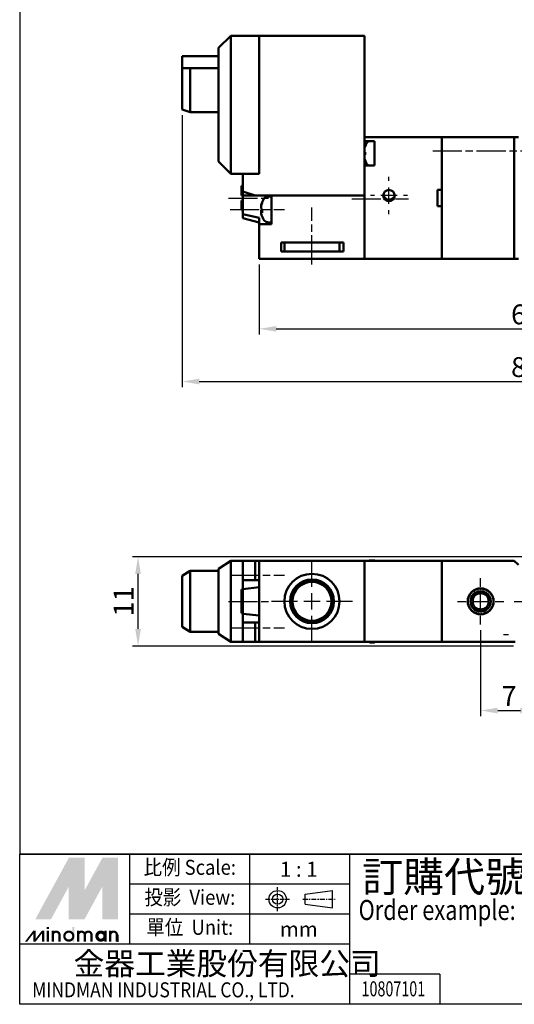
# Model space of a CAD drawing. Units: millimetres. Extents: x 515 to 664, y -157 to 42.
# Drawn here: x 515 to 576, y -157 to -35 of the extents above; entities that cross this region are included whole.
import ezdxf
from ezdxf.enums import TextEntityAlignment as Align

# ---------------------------------------------------------------- set-up
doc = ezdxf.new("R2010")
doc.units = ezdxf.units.MM
doc.header["$LTSCALE"] = 0.3
for name, pattern in [('AM_ISO08W050', [18, 12, -1.5, 3, -1.5]), ('AM_ISO08W050x2', [9, 6, -0.75, 1.5, -0.75]), ('CENTER', [7, 4, -1, 1, -1]), ('HIDDEN2', [0.1875, 0.125, -0.0625])]:
    doc.linetypes.add(name, pattern=pattern)
for name, color, linetype, lineweight in [('AM_4', 3, 'Continuous', 25), ('AM_7', 1, 'AM_ISO08W050', 25), ('AM_REFDIM', 5, 'Continuous', 25), ('AM_VIS', 7, 'Continuous', 50)]:
    doc.layers.add(name, color=color, linetype=linetype, lineweight=lineweight)
doc.layers.add('LOGO', color=7, linetype='Continuous')
doc.styles.add('CHINESET', font='simplex.shx', dxfattribs={"bigfont": 'CHINESET.shx'})
doc.dimstyles.get("Standard").update_dxf_attribs({"dimscale": 0.7, "dimtxt": 3.5, "dimasz": 3, "dimexe": 1, "dimexo": 1, "dimgap": 0.8, "dimtad": 1, "dimdsep": 46, "dimtxsty": 'CHINESET', "dimcen": 0, "dimclrd": 256, "dimclre": 256, "dimclrt": 256, "dimadec": 0, "dimazin": 2, "dimtp": 0.01, "dimtm": 0.01, "dimtfac": 0.6, "dimtmove": 0, "dimatfit": 3, "dimfxl": 0, "dimtolj": 1, "dimlwd": -1, "dimlwe": -1, "dimarcsym": 0})
doc.dimstyles.new('STANDARD$0', dxfattribs={"dimscale": 0.7, "dimtxt": 3.5, "dimasz": 3, "dimexe": 1, "dimexo": 1, "dimgap": 0.8, "dimtad": 1, "dimdsep": 46, "dimtxsty": 'CHINESET', "dimcen": 0, "dimclrd": 256, "dimclre": 256, "dimclrt": 256, "dimadec": 0, "dimazin": 2, "dimtp": 0.01, "dimtm": 0.01, "dimtfac": 0.6, "dimtmove": 0, "dimatfit": 3, "dimfxl": 0, "dimtolj": 1, "dimlwd": -1, "dimlwe": -1, "dimarcsym": 0})

# ---------------------------------------------------------------- blocks, each defined once
blk = doc.blocks.new('*D17')
at = {"layer": 'AM_REFDIM'}
for p, q in [((572.28, -110.72), (572.28, -121.33)), ((579.28, -110.72), (579.28, -121.33)), ((574.38, -120.63), (577.18, -120.63))]:
    blk.add_line(p, q, dxfattribs=at)
for points in [[(574.38, -120.28), (574.38, -120.98), (572.28, -120.63)], [(577.18, -120.28), (577.18, -120.98), (579.28, -120.63)]]:
    blk.add_solid(points, dxfattribs=at)
at = {"layer": 'Defpoints', "color": 0}
for p in [(572.28, -110.02), (579.28, -110.02), (579.28, -120.63)]:
    blk.add_point(p, dxfattribs=at)
at = {"layer": 'AM_REFDIM', "insert": (575.78, -118.84), "char_height": 2.45, "attachment_point": 5, "style": 'CHINESET'}
blk.add_mtext('\\A1;7', dxfattribs=at)
blk = doc.blocks.new('*D19')
at = {"layer": 'AM_REFDIM'}
for p, q in [((544.98, -65.63), (544.98, -74.26)), ((613.58, -65.63), (613.58, -74.26)), ((547.08, -73.56), (611.48, -73.56))]:
    blk.add_line(p, q, dxfattribs=at)
for points in [[(547.08, -73.21), (547.08, -73.91), (544.98, -73.56)], [(611.48, -73.21), (611.48, -73.91), (613.58, -73.56)]]:
    blk.add_solid(points, dxfattribs=at)
at = {"layer": 'Defpoints', "color": 0}
for p in [(544.98, -64.93), (613.58, -64.93), (613.58, -73.56)]:
    blk.add_point(p, dxfattribs=at)
at = {"layer": 'AM_REFDIM', "insert": (579.28, -71.78), "char_height": 2.45, "attachment_point": 5, "style": 'CHINESET'}
blk.add_mtext('\\A1;68.6', dxfattribs=at)
blk = doc.blocks.new('*D23')
at = {"layer": 'AM_REFDIM'}
for p, q in [((535.48, -47.23), (535.48, -80.76)), ((623.08, -47.23), (623.08, -48.18)), ((623.08, -51.68), (623.08, -63.18)), ((623.08, -66.68), (623.08, -80.76)), ((537.58, -80.06), (620.98, -80.06))]:
    blk.add_line(p, q, dxfattribs=at)
for points in [[(537.58, -79.71), (537.58, -80.41), (535.48, -80.06)], [(620.98, -79.71), (620.98, -80.41), (623.08, -80.06)]]:
    blk.add_solid(points, dxfattribs=at)
at = {"layer": 'Defpoints', "color": 0}
for p in [(535.48, -46.53), (623.08, -46.53), (623.08, -80.06)]:
    blk.add_point(p, dxfattribs=at)
at = {"layer": 'AM_REFDIM', "insert": (579.28, -78.28), "char_height": 2.45, "attachment_point": 5, "style": 'CHINESET'}
blk.add_mtext('\\A1;87.6', dxfattribs=at)
blk = doc.blocks.new('*D26')
at = {"layer": 'AM_REFDIM'}
for p, q in [((583.33, -101.67), (529.34, -101.67)), ((530.04, -110.57), (530.04, -103.77)), ((576.33, -112.67), (529.34, -112.67))]:
    blk.add_line(p, q, dxfattribs=at)
for points in [[(529.69, -103.77), (530.39, -103.77), (530.04, -101.67)], [(529.69, -110.57), (530.39, -110.57), (530.04, -112.67)]]:
    blk.add_solid(points, dxfattribs=at)
at = {"layer": 'Defpoints', "color": 0}
for p in [(530.04, -101.67), (584.03, -101.67), (577.03, -112.67)]:
    blk.add_point(p, dxfattribs=at)
at = {"layer": 'AM_REFDIM', "insert": (528.26, -107.17), "char_height": 2.45, "attachment_point": 5, "rotation": 90, "style": 'CHINESET'}
blk.add_mtext('\\A1;11', dxfattribs=at)

msp = doc.modelspace()

# ---------------------------------------------------------------- linework, layer by layer
at = {"layer": 'AM_4', "linetype": 'HIDDEN2'}
msp.add_circle((572.28, -107.165), 1.5, dxfattribs=at)
at = {"layer": 'AM_7'}
for p, q in [((566.38, -51.631), (580.88, -51.631)), ((560.98, -55.331), (560.98, -54.831)), ((560.98, -58.131), (560.98, -56.131)), ((541.18, -57.431), (546.58, -57.431)), ((556.38, -57.531), (563.38, -57.531)), ((559.18, -57.131), (558.68, -57.131)), ((561.98, -57.131), (559.98, -57.131)), ((563.28, -57.131), (562.78, -57.131)), ((541.38, -58.831), (548.08, -58.831)), ((551.48, -65.631), (551.48, -58.599)), ((560.98, -59.431), (560.98, -58.931)), ((551.48, -105.365), (551.48, -102.165)), ((541.38, -103.915), (548.08, -103.915)), ((572.28, -105.365), (572.28, -104.315)), ((551.48, -108.165), (551.48, -106.165)), ((572.28, -108.165), (572.28, -106.165)), ((541.18, -107.165), (546.58, -107.165)), ((549.68, -107.165), (546.48, -107.165)), ((552.48, -107.165), (550.48, -107.165)), ((556.48, -107.165), (553.28, -107.165)), ((569.43, -107.165), (570.48, -107.165)), ((571.28, -107.165), (573.28, -107.165)), ((574.08, -107.165), (575.13, -107.165)), ((576.43, -107.165), (577.48, -107.165)), ((551.48, -112.165), (551.48, -108.965)), ((572.28, -110.015), (572.28, -108.965)), ((541.38, -110.415), (548.08, -110.415)), ((575.08, -111.265), (575.73, -111.265))]:
    msp.add_line(p, q, dxfattribs=at)
at = {"layer": 'AM_VIS'}
for p, q in [((539.98, -38.931), (541.48, -37.431)), ((541.48, -37.431), (541.48, -54.431)), ((544.98, -37.431), (541.48, -37.431)), ((544.98, -37.431), (557.98, -37.431)), ((544.98, -54.431), (544.98, -37.431)), ((544.98, -37.431), (544.98, -54.431)), ((557.98, -57.131), (557.98, -37.431)), ((535.48, -41.431), (535.48, -39.931)), ((535.48, -39.931), (539.98, -39.931)), ((539.98, -52.931), (539.98, -38.931)), ((535.48, -46.531), (535.48, -41.431)), ((535.48, -41.431), (536.48, -41.431)), ((536.48, -41.431), (536.48, -46.831)), ((539.98, -41.431), (536.48, -41.431)), ((535.48, -46.531), (536.48, -46.831)), ((539.98, -46.831), (536.48, -46.831)), ((567.48, -49.931), (557.98, -49.931)), ((557.98, -49.931), (557.98, -50.431)), ((557.98, -61.431), (557.98, -49.931)), ((557.98, -50.431), (559.18, -50.431)), ((559.18, -50.431), (559.18, -51.374)), ((567.48, -49.931), (567.48, -64.931)), ((567.48, -49.931), (576.43, -49.931)), ((567.48, -64.931), (567.48, -49.931)), ((576.43, -64.931), (576.43, -49.931)), ((576.43, -49.931), (576.93, -49.931)), ((558.032, -51.776), (557.98, -51.776)), ((557.98, -52.086), (558.032, -52.086)), ((558.032, -51.085), (558.029, -51.081)), ((559.18, -51.374), (559.18, -52.488)), ((541.48, -54.431), (539.98, -52.931)), ((558.029, -52.781), (558.032, -52.778)), ((559.18, -52.488), (559.18, -53.431)), ((544.98, -54.431), (541.48, -54.431)), ((542.98, -56.631), (542.98, -54.431)), ((542.98, -54.431), (544.98, -54.431)), ((559.18, -53.431), (557.98, -53.431)), ((542.98, -55.931), (542.78, -55.931)), ((542.78, -55.931), (542.78, -57.131)), ((542.98, -56.631), (542.98, -57.131)), ((542.98, -56.631), (544.48, -57.131)), ((566.98, -56.431), (566.98, -58.431)), ((567.48, -56.431), (566.98, -56.431)), ((542.98, -57.131), (542.78, -57.131)), ((542.78, -57.731), (542.98, -57.731)), ((542.78, -57.731), (542.78, -58.931)), ((544.98, -57.131), (542.98, -57.131)), ((542.98, -57.131), (542.98, -59.412)), ((544.48, -57.131), (557.98, -57.131)), ((544.98, -57.131), (544.98, -57.131)), ((546.008, -57.272), (546.48, -57.231)), ((546.48, -57.131), (557.98, -57.131)), ((546.48, -60.651), (546.48, -57.131)), ((557.98, -57.131), (557.98, -64.931)), ((561.48, -57.395), (561.48, -57.621)), ((542.98, -58.931), (542.78, -58.931)), ((544.978, -59.871), (542.978, -59.418)), ((542.98, -59.412), (542.98, -59.931)), ((545.259, -58.318), (545.237, -58.307)), ((545.237, -58.307), (545.237, -58.413)), ((545.237, -58.413), (545.237, -58.731)), ((545.33, -58.943), (545.237, -58.932)), ((545.237, -58.932), (545.237, -59.163)), ((545.331, -59.151), (545.237, -59.163)), ((545.237, -59.163), (545.237, -59.356)), ((566.98, -58.431), (567.48, -58.431)), ((542.98, -59.931), (544.98, -60.431)), ((544.98, -59.866), (544.98, -60.651)), ((544.98, -64.931), (544.98, -60.651)), ((544.98, -60.651), (546.48, -60.651)), ((546.008, -60.39), (546.48, -60.431)), ((555.38, -62.931), (547.68, -62.931)), ((547.68, -62.931), (547.68, -64.031)), ((548.08, -64.031), (548.08, -62.931)), ((554.88, -64.031), (554.88, -62.931)), ((555.38, -64.031), (555.38, -62.931)), ((547.68, -64.031), (555.38, -64.031)), ((557.98, -64.931), (544.98, -64.931)), ((567.48, -64.931), (557.98, -64.931)), ((567.48, -64.931), (576.43, -64.931)), ((576.93, -64.931), (576.43, -64.931)), ((541.48, -102.165), (539.98, -103.165)), ((539.98, -111.165), (539.98, -103.165)), ((542.98, -102.165), (541.48, -102.165)), ((541.48, -102.165), (541.48, -112.165)), ((542.98, -104.565), (542.98, -102.165)), ((542.98, -102.165), (544.48, -102.165)), ((544.48, -102.165), (544.98, -102.165)), ((544.48, -102.165), (544.48, -104.565)), ((544.98, -112.165), (544.98, -102.165)), ((557.98, -102.165), (544.98, -102.165)), ((567.48, -102.165), (557.98, -102.165)), ((557.98, -112.165), (557.98, -102.165)), ((557.98, -102.165), (557.98, -112.165)), ((558.708, -102.106), (559.18, -102.065)), ((559.18, -102.165), (559.18, -102.065)), ((567.48, -102.165), (567.48, -112.165)), ((567.48, -102.165), (576.43, -102.165)), ((576.93, -102.665), (576.43, -102.165)), ((535.48, -104.015), (536.48, -103.415)), ((535.48, -110.315), (535.48, -104.015)), ((539.98, -103.415), (536.48, -103.415)), ((536.48, -103.415), (536.48, -110.915)), ((544.98, -104.565), (542.98, -104.565)), ((542.98, -104.565), (542.98, -105.64)), ((544.98, -105.419), (542.98, -105.648)), ((542.78, -105.696), (542.98, -105.696)), ((542.78, -105.696), (542.78, -108.635)), ((542.98, -105.64), (542.98, -108.69)), ((542.98, -108.635), (542.78, -108.635)), ((544.98, -108.911), (542.98, -108.682)), ((542.98, -108.69), (542.98, -109.765)), ((536.48, -110.915), (535.48, -110.315)), ((542.98, -109.765), (544.98, -109.765)), ((542.98, -112.165), (542.98, -109.765)), ((544.48, -109.765), (544.48, -112.165)), ((539.98, -110.915), (536.48, -110.915)), ((539.98, -111.165), (541.48, -112.165)), ((542.98, -112.165), (541.48, -112.165)), ((544.48, -112.165), (542.98, -112.165)), ((544.98, -112.165), (544.48, -112.165)), ((557.98, -112.165), (544.98, -112.165)), ((567.48, -112.165), (557.98, -112.165)), ((558.708, -112.224), (559.18, -112.265)), ((559.18, -112.265), (559.18, -112.165)), ((567.48, -112.165), (576.53, -112.165))]:
    msp.add_line(p, q, dxfattribs=at)
for centre, radius in [((560.98, -57.131), 0.7), ((551.48, -107.165), 3.4), ((551.48, -107.165), 2.7), ((551.48, -107.165), 2.5), ((551.48, -107.165), 2.4), ((572.28, -107.165), 1.6), ((572.28, -107.165), 1.25), ((572.28, -107.165), 1)]:
    msp.add_circle(centre, radius, dxfattribs=at)
for centre, radius, start, end in [((560.38, -51.931), 2.5, 150.31354, 160.12313), ((558.764, -51.01), 0.64, 115.25472, 150.31354), ((560.38, -51.931), 2.495, 160.1653, 164.12284), ((560.38, -51.931), 2.495, 195.87716, 199.8347), ((560.38, -51.931), 2.5, 199.87687, 209.68646), ((558.764, -52.852), 0.64, 209.68646, 244.74528), ((547.68, -58.831), 2.5, 150.31354, 159.65356), ((546.064, -57.91), 0.64, 95, 150.31354), ((560.653, -57.8), 0.92, 15.6381, 26.09877), ((547.68, -58.831), 2.5, 200.34644, 209.68646), ((546.064, -59.752), 0.64, 209.68646, 265), ((558.764, -102.744), 0.64, 95, 115.25472), ((558.764, -111.586), 0.64, 244.74528, 265)]:
    msp.add_arc(centre, radius, start, end, dxfattribs=at)
msp.add_ellipse((559.797, -51.931), major_axis=(0, 2.336), ratio=0.757279, start_param=1.5043817, end_param=1.637211, dxfattribs=at)
at = {"layer": 'AM_VIS', "extrusion": (7.80367e-33, 5.2956e-48, -1)}
for centre, start_param, end_param in [((547.68, -58.778), 0.1962052, 0.342897), ((547.68, -58.884), 0.1962052, 0.3454953), ((547.68, -58.884), 5.93769, 6.0869802)]:
    msp.add_ellipse(centre, major_axis=(-2.49, 0), ratio=0.9711834, start_param=start_param, end_param=end_param, dxfattribs=at)
at = {"layer": 'AM_VIS', "extrusion": (-1.43042e-17, 1.2145e-17, -1)}
msp.add_ellipse((547.145, -59.461), major_axis=(-1.795, 1.524), ratio=0.1838809, start_param=6.0336764, end_param=6.2164059, dxfattribs=at)
at = {"layer": 'AM_VIS', "extrusion": (5.77728e-33, 4.80679e-48, -1)}
for centre, start_param, end_param in [((547.68, -58.615), 5.93769, 6.0869802), ((547.68, -59.047), 0.1962052, 0.342897), ((547.68, -59.047), 5.93769, 6.0869802)]:
    msp.add_ellipse(centre, major_axis=(-2.49, 0), ratio=0.2383332, start_param=start_param, end_param=end_param, dxfattribs=at)
at = {"layer": 'AM_VIS', "extrusion": (4.25901e-18, 1.47354e-17, -1)}
msp.add_ellipse((547.145, -58.677), major_axis=(-0.654, -2.262), ratio=0.7492958, start_param=1.1080102, end_param=1.2972781, dxfattribs=at)
at = {"layer": 'AM_VIS', "extrusion": (-4.25901e-18, 1.47354e-17, -1)}
msp.add_ellipse((547.145, -58.986), major_axis=(-0.654, 2.262), ratio=0.7492958, start_param=4.9924455, end_param=4.9996156, dxfattribs=at)
at = {"layer": 'AM_VIS', "extrusion": (1.43042e-17, 1.2145e-17, -1)}
msp.add_ellipse((547.145, -58.202), major_axis=(-1.795, -1.524), ratio=0.1838809, start_param=0.0602411, end_param=0.0739495, dxfattribs=at)
at = {"layer": 'AM_VIS'}
msp.add_open_spline([(560.287, -57.231), (560.347, -57.274), (560.402, -57.322), (560.486, -57.4), (560.512, -57.426), (560.56, -57.471), (560.58, -57.49), (560.621, -57.527), (560.642, -57.545), (560.692, -57.587), (560.721, -57.61), (560.792, -57.662), (560.83, -57.687), (560.911, -57.731), (560.938, -57.738), (560.96, -57.742), (560.967, -57.743), (560.981, -57.744), (560.987, -57.743), (561.003, -57.742), (561.013, -57.74), (561.056, -57.728), (561.09, -57.709), (561.142, -57.678), (561.179, -57.654), (561.246, -57.604), (561.274, -57.582), (561.322, -57.54), (561.343, -57.522), (561.384, -57.485), (561.404, -57.466), (561.443, -57.429), (561.461, -57.412), (561.48, -57.395)], degree=3, knots=[0.0096105, 0.0096105, 0.0096105, 0.0096105, 0.251176, 0.251176, 0.3661489, 0.3661489, 0.4503271, 0.4503271, 0.5340078, 0.5340078, 0.6478119, 0.6478119, 0.8032048, 0.8032048, 1.030113, 1.030113, 1.1397504, 1.1397504, 1.2316133, 1.2316133, 1.3839278, 1.3839278, 1.9032153, 1.9032153, 2.7255605, 2.7255605, 3.33362, 3.33362, 3.7939369, 3.7939369, 4.2677615, 4.2677615, 4.6988069, 4.6988069, 4.6988069, 4.6988069], dxfattribs=at)
at = {"layer": 'LOGO', "color": 4}
for p, q in [((663.774, -138.343), (515.45, -138.343)), ((529.02, -149.446), (529.02, -138.343)), ((543.823, -149.446), (543.823, -138.343)), ((556.16, -156.847), (556.16, -138.343)), ((556.16, -142.044), (529.02, -142.044)), ((556.16, -145.745), (529.02, -145.745)), ((556.16, -149.446), (515.45, -149.446)), ((567.264, -153.146), (556.16, -153.146)), ((567.264, -153.146), (567.264, -156.847))]:
    msp.add_line(p, q, dxfattribs=at)
at = {"layer": 'LOGO', "linetype": 'AM_ISO08W050x2', "ltscale": 0.3}
for p, q in [((547.25, -145.371), (547.25, -142.409)), ((545.769, -143.89), (548.731, -143.89))]:
    msp.add_line(p, q, dxfattribs=at)
at = {"layer": 'LOGO', "linetype": 'Continuous'}
for p, q in [((550.633, -143.261), (554.001, -142.816)), ((550.633, -144.52), (554.001, -144.965))]:
    msp.add_line(p, q, dxfattribs=at)
at = {"layer": 'LOGO'}
for p, q in [((554.001, -144.965), (554.001, -142.816)), ((550.633, -144.52), (550.633, -143.261)), ((527.578, -149.128), (527.578, -148.301))]:
    msp.add_line(p, q, dxfattribs=at)
at = {"layer": 'LOGO', "linetype": 'CENTER', "ltscale": 0.5}
msp.add_line((550.364, -143.89), (554.34, -143.89), dxfattribs=at)
at = {"layer": 'LOGO', "color": 4}
for points in [[(515.45, -138.343), (663.774, -138.343), (663.774, 41.97), (515.45, 41.97)], [(515.45, -138.343), (663.774, -138.343), (663.774, -156.847), (515.45, -156.847)]]:
    msp.add_lwpolyline(points, close=True, dxfattribs=at)
at = {"layer": 'LOGO', "color": 5, "const_width": 0.276}
for points in [[(520.36, -148.301, 1), (519.531, -148.301, 1)], [(523.486, -148.301, 1), (522.657, -148.301, 1)], [(524.314, -148.301, 1), (523.485, -148.301, 1)], [(527.441, -148.301, 1), (526.612, -148.301, 1)]]:
    msp.add_lwpolyline(points, format="xyb", dxfattribs=at)
for points in [[(520.956, -148.439, 1), (522.061, -148.439, 1)], [(524.91, -148.439, 1), (526.016, -148.439, 1)]]:
    msp.add_lwpolyline(points, format="xyb", close=True, dxfattribs=at)
at = {"layer": 'LOGO', "color": 5}
msp.add_lwpolyline([(525.049, -148.439, 1.0000001), (525.877, -148.439, 1.0000001)], format="xyb", close=True, dxfattribs=at)
at = {"layer": 'LOGO', "linetype": 'Continuous'}
for radius in [1.074, 0.63]:
    msp.add_circle((547.25, -143.89), radius, dxfattribs=at)
at = {"layer": 'LOGO', "color": 5}
msp.add_circle((525.463, -148.439), 0.414, dxfattribs=at)
for points in [[(517.37, -146.37), (518.17, -146.37), (521.508, -138.783), (522.309, -138.783)], [(518.501, -146.37), (519.301, -146.37), (522.309, -139.39), (521.508, -142.323)], [(521.508, -146.37), (522.309, -146.37), (521.508, -142.323), (522.309, -139.39)], [(522.64, -138.783), (523.44, -138.783), (522.64, -145.763), (523.44, -142.829)], [(522.64, -145.763), (523.44, -142.829), (526.447, -138.783), (525.647, -138.783)], [(522.64, -146.37), (523.44, -146.37), (526.447, -139.39), (525.647, -142.323)], [(526.447, -139.39), (525.647, -142.323), (526.447, -146.37), (525.647, -146.37)], [(526.778, -146.37), (527.578, -146.37), (526.778, -138.783), (527.578, -138.783)], [(516.087, -149.128), (516.363, -149.128), (517.14, -147.749), (517.416, -147.749)], [(517.14, -147.749), (517.416, -147.749), (517.14, -149.128), (517.416, -149.128)], [(517.14, -149.128), (517.416, -149.128), (518.193, -147.749), (518.469, -147.749)], [(518.193, -147.749), (518.469, -147.749), (518.193, -149.128), (518.469, -149.128)], [(518.796, -147.556), (519.071, -147.556), (518.796, -147.335), (519.071, -147.335)], [(518.796, -147.749), (519.071, -147.749), (518.796, -149.128), (519.071, -149.128)], [(519.393, -147.749), (519.669, -147.749), (519.393, -149.128), (519.669, -149.128)], [(521.922, -147.335), (522.198, -147.335), (521.922, -149.128), (522.198, -149.128)], [(522.52, -147.749), (522.796, -147.749), (522.52, -149.128), (522.796, -149.128)], [(525.877, -147.749), (526.153, -147.749), (525.877, -149.128), (526.153, -149.128)], [(526.474, -149.128), (526.75, -149.128), (526.474, -147.749), (526.75, -147.749)], [(520.221, -148.301), (520.497, -148.301), (520.221, -149.128), (520.497, -149.128)], [(523.348, -148.301), (523.624, -148.301), (523.348, -149.128), (523.624, -149.128)], [(524.175, -148.301), (524.451, -148.301), (524.175, -149.128), (524.451, -149.128)], [(527.302, -148.301), (527.578, -148.301), (527.302, -149.128), (527.578, -149.128)]]:
    msp.add_solid(points, dxfattribs=at)
at = {"layer": 'LOGO', "color": 2}
for points in [[(518.17, -146.37), (518.501, -146.37), (522.309, -138.783), (522.64, -138.783)], [(522.309, -138.783), (522.64, -138.783), (522.309, -146.37), (522.64, -146.37)], [(522.309, -146.37), (522.64, -146.37), (526.447, -138.783), (526.778, -138.783)], [(526.447, -138.783), (526.778, -138.783), (526.447, -146.37), (526.778, -146.37)]]:
    msp.add_solid(points, dxfattribs=at)

# ---------------------------------------------------------------- texts
at = {"layer": 'LOGO', "style": 'CHINESET', "width": 0.9}
for s, p in [('比例 Scale:', (536.422, -140.194, 121.273)), ('投影  View:', (536.422, -143.894, 121.273)), ('單位  Unit:', (536.422, -147.595, 121.273))]:
    msp.add_text(s, height=1.8504, dxfattribs=at).set_placement(p, align=Align.MIDDLE)
at = {"layer": 'LOGO', "style": 'CHINESET'}
for s, p in [('1 : 1', (549.86, -140.194)), ('mm', (549.86, -147.595))]:
    msp.add_text(s, height=1.8504, dxfattribs=at).set_placement(p, align=Align.MIDDLE_CENTER)
at = {"layer": 'LOGO', "color": 7, "style": 'CHINESET'}
msp.add_text('訂購代號：', height=3.7008, dxfattribs=at).set_placement((557.674, -142.976))
at = {"layer": 'LOGO', "color": 7, "style": 'CHINESET', "width": 0.8}
msp.add_text('Order example:', height=2.46723, dxfattribs=at).set_placement((557.232, -146.449))
at = {"layer": 'LOGO', "linetype": 'Continuous', "style": 'CHINESET'}
msp.add_text('金器工業股份有限公司', height=2.7756, dxfattribs=at).set_placement((522.097, -153.212))
at = {"layer": 'LOGO', "linetype": 'Continuous', "style": 'CHINESET', "width": 0.85}
msp.add_text('MINDMAN INDUSTRIAL CO., LTD.', height=1.85042, dxfattribs=at).set_placement((516.999, -155.988))
at = {"layer": 'LOGO', "style": 'CHINESET', "width": 0.7}
msp.add_text('10807101', height=1.8507, dxfattribs=at).set_placement((561.52, -155.863), align=Align.CENTER)

# ---------------------------------------------------------------- dimensions: what is measured, and where the dimension line sits
at = {"layer": 'AM_REFDIM'}
for base, p1, p2, angle, dimstyle, picture, middle in [((623.08, -80.065), (535.48, -46.531), (623.08, -46.531), 0, 'Standard', '*D23', (579.28, -78.28)), ((613.58, -73.565), (544.98, -64.931), (613.58, -64.931), 0, 'STANDARD$0', '*D19', (579.28, -71.78)), ((530.042, -101.665), (577.03, -112.665), (584.03, -101.665), 90, 'STANDARD$0', '*D26', (528.257, -107.165))]:
    dim = msp.add_linear_dim(base=base, p1=p1, p2=p2, angle=angle, dimstyle=dimstyle, dxfattribs=at)
    dim.commit()
    dim.dimension.update_dxf_attribs({"geometry": picture, "text_midpoint": middle})
dim = msp.add_linear_dim(base=(579.28, -120.629), p1=(572.28, -110.015), p2=(579.28, -110.015), dimstyle='STANDARD$0', dxfattribs=at)
dim.commit()
dim.dimension.update_dxf_attribs({"geometry": '*D17', "text_midpoint": (575.78, -118.844)})

doc.saveas('drawing.dxf')
